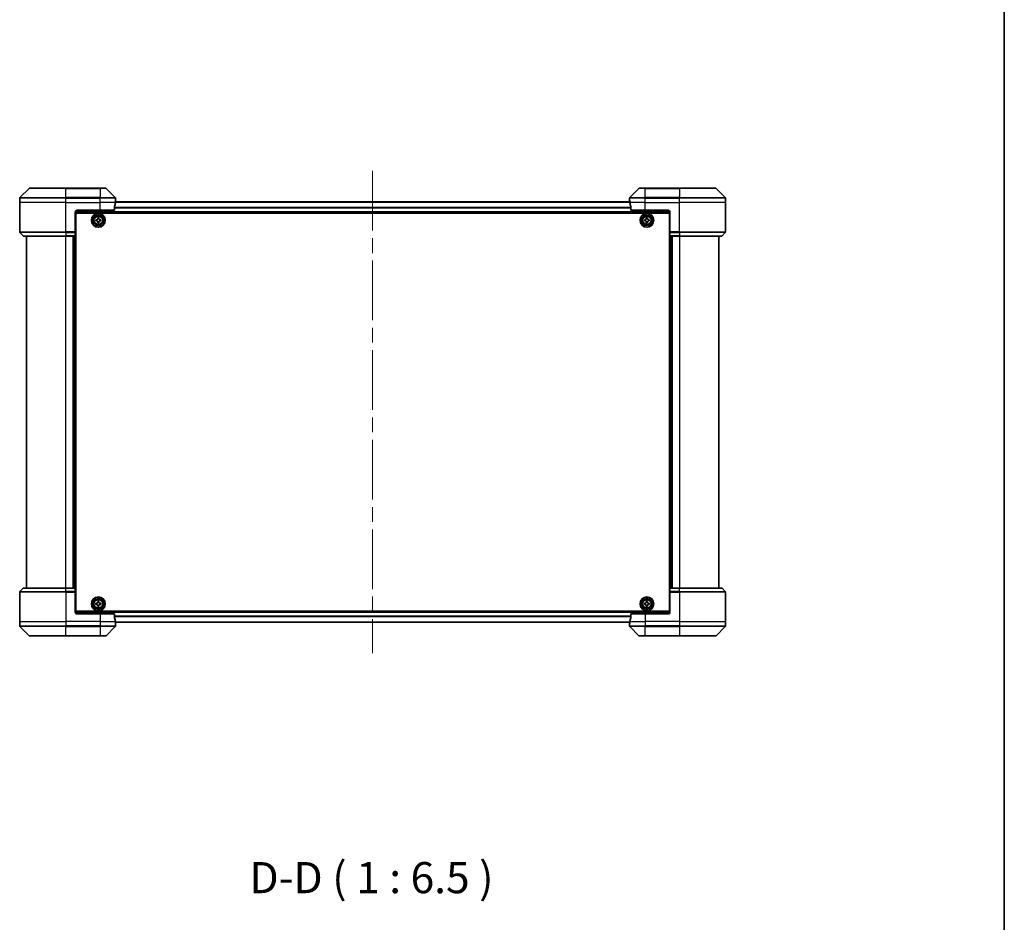
# Model space of a CAD drawing. Units: millimetres. Extents: x 80 to 10501, y 44 to 1870.
# Drawn here: x 4268 to 4782, y 664 to 1134 of the extents above; entities that cross this region are included whole.
import ezdxf

# ---------------------------------------------------------------- set-up
doc = ezdxf.new("R2010")
doc.units = ezdxf.units.MM
doc.header["$LTSCALE"] = 5.5
doc.linetypes.add('CHAIN', pattern=[0.3543, 0.2362, -0.0295, 0.0591, -0.0295])
for name, color, linetype, lineweight in [('Border (ISO)', 7, 'Continuous', 35), ('Centerline (ISO)', 131, 'Continuous', 18), ('Symbol (ISO)', 7, 'Continuous', 18), ('Visible (ISO)', 7, 'Continuous', 35), ('Visible Narrow (ISO)', 7, 'Continuous', 25)]:
    doc.layers.add(name, color=color, linetype=linetype, lineweight=lineweight)
doc.styles.add('Note Text (TK)', font='MS PGothic.ttf')

# ---------------------------------------------------------------- blocks, each defined once
blk = doc.blocks.new('Borders tk図枠')
at = {"layer": 'Border (ISO)'}
blk.add_line((405.5, 289), (405.5, 8), dxfattribs=at)

msp = doc.modelspace()

# ---------------------------------------------------------------- linework, layer by layer
at = {"layer": 'Centerline (ISO)', "linetype": 'CHAIN', "ltscale": 23.990969}
msp.add_line((4452.4277, 1055.57), (4452.4277, 804.042), dxfattribs=at)
at = {"layer": 'Visible (ISO)'}
for p, q in [((4273.2812, 1046.3735), (4268.5741, 1041.6664)), ((4273.6348, 1046.52), (4292.4277, 1046.52)), ((4310.4277, 1046.52), (4292.4277, 1046.52)), ((4310.4277, 1046.52), (4313.2206, 1046.52)), ((4318.2812, 1041.6664), (4313.5741, 1046.3735)), ((4591.2812, 1046.3735), (4586.5741, 1041.6664)), ((4591.6348, 1046.52), (4594.4277, 1046.52)), ((4612.4277, 1046.52), (4594.4277, 1046.52)), ((4612.4277, 1046.52), (4631.2206, 1046.52)), ((4636.2812, 1041.6664), (4631.5741, 1046.3735)), ((4268.4277, 1039.02), (4268.4277, 1041.3129)), ((4268.4277, 1023.7271), (4268.4277, 1039.02)), ((4317.8439, 1035.02), (4317.8439, 1036.9114)), ((4586.5014, 1039.32), (4318.354, 1039.32)), ((4318.4277, 1040.02), (4318.4196, 1040.02)), ((4318.4277, 1040.02), (4318.4277, 1041.3129)), ((4318.4277, 1039.72), (4318.4277, 1040.02)), ((4318.4277, 1039.72), (4318.4277, 1039.32)), ((4586.4277, 1040.02), (4586.4277, 1041.3129)), ((4586.4277, 1040.02), (4586.4277, 1039.72)), ((4586.4358, 1040.02), (4586.4277, 1040.02)), ((4586.4277, 1039.32), (4586.4277, 1039.72)), ((4587.0115, 1036.9114), (4587.0115, 1035.02)), ((4636.4277, 1039.02), (4636.4277, 1041.3129)), ((4636.4277, 1023.7271), (4636.4277, 1039.02)), ((4297.4277, 1034.02), (4297.4277, 1023.7271)), ((4297.4277, 1033.82), (4607.4277, 1033.82)), ((4297.6777, 826.02), (4297.6777, 1033.52)), ((4297.6777, 1033.52), (4607.1777, 1033.52)), ((4298.4277, 1035.02), (4310.4277, 1035.02)), ((4317.8439, 1035.02), (4310.4277, 1035.02)), ((4594.4277, 1035.02), (4587.0115, 1035.02)), ((4594.4277, 1035.02), (4606.4277, 1035.02)), ((4607.1777, 1033.52), (4607.1777, 826.02)), ((4607.4277, 1034.02), (4607.4277, 1023.7271)), ((4297.6777, 1030.32), (4297.4277, 1030.32)), ((4297.6777, 1029.82), (4297.4277, 1029.82)), ((4297.6777, 1029.32), (4297.4277, 1029.32)), ((4297.4277, 1027.32), (4297.6777, 1027.32)), ((4308.1727, 1030.0618), (4308.6351, 1030.0695)), ((4308.183, 1029.4369), (4308.1727, 1030.0618)), ((4308.6454, 1029.4445), (4308.183, 1029.4369)), ((4309.0946, 1031.0147), (4309.7195, 1031.025)), ((4309.1022, 1030.5522), (4309.0946, 1031.0147)), ((4309.1359, 1028.515), (4309.1282, 1028.9774)), ((4309.7608, 1028.5253), (4309.1359, 1028.515)), ((4309.7195, 1031.025), (4309.7271, 1030.5625)), ((4309.7531, 1028.9878), (4309.7608, 1028.5253)), ((4310.2099, 1030.0955), (4310.6724, 1030.1031)), ((4310.6827, 1029.4782), (4310.2202, 1029.4705)), ((4310.6724, 1030.1031), (4310.6827, 1029.4782)), ((4594.1762, 1030.0764), (4594.6387, 1030.0787)), ((4594.1792, 1029.4514), (4594.1762, 1030.0764)), ((4594.6417, 1029.4537), (4594.1792, 1029.4514)), ((4595.1091, 1031.0185), (4595.7341, 1031.0215)), ((4595.1114, 1030.556), (4595.1091, 1031.0185)), ((4595.1212, 1028.5185), (4595.119, 1028.981)), ((4595.7462, 1028.5215), (4595.1212, 1028.5185)), ((4595.7341, 1031.0215), (4595.7364, 1030.559)), ((4595.744, 1028.984), (4595.7462, 1028.5215)), ((4596.2137, 1030.0863), (4596.6762, 1030.0885)), ((4596.6792, 1029.4635), (4596.2167, 1029.4613)), ((4596.6762, 1030.0885), (4596.6792, 1029.4635)), ((4607.4277, 1030.32), (4607.1777, 1030.32)), ((4607.4277, 1029.82), (4607.1777, 1029.82)), ((4607.4277, 1029.32), (4607.1777, 1029.32)), ((4607.1777, 1027.32), (4607.4277, 1027.32)), ((4268.5741, 1023.3735), (4270.2812, 1021.6664)), ((4292.4277, 1021.52), (4270.6348, 1021.52)), ((4271.9277, 1021.52), (4271.9277, 838.02)), ((4292.4277, 1021.52), (4297.4277, 1021.52)), ((4296.4277, 1021.52), (4296.4277, 838.02)), ((4297.6777, 1024.32), (4297.4277, 1024.32)), ((4297.4277, 1023.7271), (4297.4277, 1023.3735)), ((4297.4277, 1021.6664), (4297.4277, 1023.3735)), ((4297.4277, 1023.32), (4297.6777, 1023.32)), ((4297.6777, 1023.02), (4297.4277, 1023.02)), ((4297.4277, 1021.6664), (4297.4277, 1021.52)), ((4297.4277, 838.02), (4297.4277, 1021.52)), ((4607.4277, 1024.32), (4607.1777, 1024.32)), ((4607.1777, 1023.32), (4607.4277, 1023.32)), ((4607.4277, 1023.02), (4607.1777, 1023.02)), ((4607.4277, 1023.3735), (4607.4277, 1023.7271)), ((4607.4277, 1023.3735), (4607.4277, 1021.6664)), ((4607.4277, 1021.52), (4607.4277, 1021.6664)), ((4607.4277, 1021.52), (4607.4277, 838.02)), ((4607.4277, 1021.52), (4612.4277, 1021.52)), ((4608.4277, 838.02), (4608.4277, 1021.52)), ((4634.2206, 1021.52), (4612.4277, 1021.52)), ((4632.9277, 838.02), (4632.9277, 1021.52)), ((4636.2812, 1023.3735), (4634.5741, 1021.6664)), ((4268.5741, 836.1664), (4270.2812, 837.8735)), ((4270.6348, 838.02), (4292.4277, 838.02)), ((4297.4277, 838.02), (4292.4277, 838.02)), ((4297.4277, 838.02), (4297.4277, 837.8735)), ((4297.4277, 836.1664), (4297.4277, 837.8735)), ((4607.4277, 837.8735), (4607.4277, 838.02)), ((4612.4277, 838.02), (4607.4277, 838.02)), ((4607.4277, 837.8735), (4607.4277, 836.1664)), ((4612.4277, 838.02), (4634.2206, 838.02)), ((4636.2812, 836.1664), (4634.5741, 837.8735)), ((4268.4277, 835.8129), (4268.4277, 820.52)), ((4297.4277, 836.52), (4297.6777, 836.52)), ((4297.6777, 836.22), (4297.4277, 836.22)), ((4297.4277, 836.1664), (4297.4277, 835.8129)), ((4297.4277, 825.52), (4297.4277, 835.8129)), ((4297.4277, 835.22), (4297.6777, 835.22)), ((4297.6777, 832.22), (4297.4277, 832.22)), ((4607.1777, 836.52), (4607.4277, 836.52)), ((4607.4277, 836.22), (4607.1777, 836.22)), ((4607.1777, 835.22), (4607.4277, 835.22)), ((4607.4277, 832.22), (4607.1777, 832.22)), ((4607.4277, 835.8129), (4607.4277, 836.1664)), ((4607.4277, 825.52), (4607.4277, 835.8129)), ((4636.4277, 835.8129), (4636.4277, 820.52)), ((4297.4277, 830.22), (4297.6777, 830.22)), ((4297.4277, 829.72), (4297.6777, 829.72)), ((4297.4277, 829.22), (4297.6777, 829.22)), ((4308.1751, 830.0718), (4308.6375, 830.0758)), ((4308.1804, 829.4468), (4308.1751, 830.0718)), ((4308.6429, 829.4508), (4308.1804, 829.4468)), ((4309.1045, 831.0173), (4309.7295, 831.0226)), ((4309.1085, 830.5548), (4309.1045, 831.0173)), ((4309.1259, 828.5174), (4309.1219, 828.9799)), ((4309.7508, 828.5227), (4309.1259, 828.5174)), ((4309.7295, 831.0226), (4309.7335, 830.5601)), ((4309.7469, 828.9852), (4309.7508, 828.5227)), ((4310.2125, 830.0892), (4310.675, 830.0931)), ((4310.6803, 829.4682), (4310.2178, 829.4642)), ((4310.675, 830.0931), (4310.6803, 829.4682)), ((4594.1777, 829.4575), (4594.1777, 830.0825)), ((4594.1777, 830.0825), (4594.6402, 830.0825)), ((4594.6402, 829.4575), (4594.1777, 829.4575)), ((4595.1152, 830.5575), (4595.1152, 831.02)), ((4595.1152, 831.02), (4595.7402, 831.02)), ((4595.1152, 828.52), (4595.1152, 828.9825)), ((4595.7402, 828.52), (4595.1152, 828.52)), ((4595.7402, 831.02), (4595.7402, 830.5575)), ((4595.7402, 828.9825), (4595.7402, 828.52)), ((4596.2152, 830.0825), (4596.6777, 830.0825)), ((4596.6777, 829.4575), (4596.2152, 829.4575)), ((4596.6777, 830.0825), (4596.6777, 829.4575)), ((4607.1777, 830.22), (4607.4277, 830.22)), ((4607.1777, 829.72), (4607.4277, 829.72)), ((4607.1777, 829.22), (4607.4277, 829.22)), ((4607.4277, 825.72), (4297.4277, 825.72)), ((4607.1777, 826.02), (4297.6777, 826.02)), ((4310.4277, 824.52), (4298.4277, 824.52)), ((4310.4277, 824.52), (4317.8439, 824.52)), ((4317.8439, 822.6286), (4317.8439, 824.52)), ((4587.0115, 824.52), (4587.0115, 822.6286)), ((4587.0115, 824.52), (4594.4277, 824.52)), ((4606.4277, 824.52), (4594.4277, 824.52)), ((4268.4277, 820.52), (4268.4277, 818.2271)), ((4268.5741, 817.8735), (4273.2812, 813.1664)), ((4313.5741, 813.1664), (4318.2812, 817.8735)), ((4318.354, 820.22), (4586.5014, 820.22)), ((4318.4196, 819.52), (4318.4277, 819.52)), ((4318.4277, 820.22), (4318.4277, 819.82)), ((4318.4277, 819.52), (4318.4277, 819.82)), ((4318.4277, 819.52), (4318.4277, 818.2271)), ((4586.4277, 819.82), (4586.4277, 820.22)), ((4586.4277, 819.82), (4586.4277, 819.52)), ((4586.4277, 819.52), (4586.4358, 819.52)), ((4586.4277, 819.52), (4586.4277, 818.2271)), ((4586.5741, 817.8735), (4591.2812, 813.1664)), ((4631.5741, 813.1664), (4636.2812, 817.8735)), ((4636.4277, 820.52), (4636.4277, 818.2271)), ((4292.4277, 813.02), (4273.6348, 813.02)), ((4292.4277, 813.02), (4310.4277, 813.02)), ((4313.2206, 813.02), (4310.4277, 813.02)), ((4594.4277, 813.02), (4591.6348, 813.02)), ((4594.4277, 813.02), (4612.4277, 813.02)), ((4631.2206, 813.02), (4612.4277, 813.02))]:
    msp.add_line(p, q, dxfattribs=at)
for centre, radius in [((4309.4277, 1029.77), 3.6), ((4309.4277, 1029.77), 3.5), ((4309.4277, 1029.77), 2.7), ((4309.4277, 1029.77), 2.6), ((4309.4277, 1029.77), 2.4649), ((4595.4277, 1029.77), 3.6), ((4595.4277, 1029.77), 3.5), ((4595.4277, 1029.77), 2.7), ((4595.4277, 1029.77), 2.6), ((4595.4277, 1029.77), 2.4649), ((4309.4277, 829.77), 3.6), ((4309.4277, 829.77), 3.5), ((4309.4277, 829.77), 2.7), ((4309.4277, 829.77), 2.6), ((4309.4277, 829.77), 2.4649), ((4595.4277, 829.77), 3.6), ((4595.4277, 829.77), 3.5), ((4595.4277, 829.77), 2.7), ((4595.4277, 829.77), 2.6), ((4595.4277, 829.77), 2.4649)]:
    msp.add_circle(centre, radius, dxfattribs=at)
for centre, radius, start, end in [((4273.6348, 1046.02), 0.5, 90, 135), ((4313.2206, 1046.02), 0.5, 45, 90), ((4591.6348, 1046.02), 0.5, 90, 135), ((4631.2206, 1046.02), 0.5, 45, 90), ((4268.9277, 1041.3129), 0.5, 135, 180), ((4317.9277, 1041.3129), 0.5, 0, 45), ((4586.9277, 1041.3129), 0.5, 135, 180), ((4635.9277, 1041.3129), 0.5, 0, 45), ((4298.4277, 1034.02), 1, 90, 180), ((4606.4277, 1034.02), 1, 0, 90), ((4268.9277, 1023.7271), 0.5, 180, 225), ((4270.6348, 1022.02), 0.5, 225, 270), ((4634.2206, 1022.02), 0.5, 270, 315), ((4635.9277, 1023.7271), 0.5, 315, 0), ((4270.6348, 837.52), 0.5, 90, 135), ((4634.2206, 837.52), 0.5, 45, 90), ((4268.9277, 835.8129), 0.5, 135, 180), ((4635.9277, 835.8129), 0.5, 0, 45), ((4298.4277, 825.52), 1, 180, 270), ((4606.4277, 825.52), 1, 270, 0), ((4268.9277, 818.2271), 0.5, 180, 225), ((4317.9277, 818.2271), 0.5, 315, 0), ((4586.9277, 818.2271), 0.5, 180, 225), ((4635.9277, 818.2271), 0.5, 315, 0), ((4273.6348, 813.52), 0.5, 225, 270), ((4313.2206, 813.52), 0.5, 270, 315), ((4591.6348, 813.52), 0.5, 225, 270), ((4631.2206, 813.52), 0.5, 270, 315)]:
    msp.add_arc(centre, radius, start, end, dxfattribs=at)
for centre, major_axis, start_param, end_param in [((4310.4277, 1040.62), (0, -9.6), 1.19575789, 1.40334825), ((4310.4277, 1040.62), (0, -9.6), 1.40334825, 1.49698509), ((4594.4277, 1040.62), (0, -9.6), 4.78620022, 4.87983706), ((4594.4277, 1040.62), (0, -9.6), 4.87983706, 5.08742742), ((4310.4277, 818.92), (0, 9.6), 4.87983706, 5.08742742), ((4594.4277, 818.92), (0, 9.6), 1.19575789, 1.40334825), ((4310.4277, 818.92), (0, 9.6), 4.78620022, 4.87983706), ((4594.4277, 818.92), (0, 9.6), 1.40334825, 1.49698509)]:
    msp.add_ellipse(centre, major_axis=major_axis, ratio=0.83333333, start_param=start_param, end_param=end_param, dxfattribs=at)
for points, knots in [([(4317.8716, 1037.1034), (4317.8642, 1037.0807), (4317.8577, 1037.054), (4317.8469, 1036.9888), (4317.8439, 1036.949), (4317.8439, 1036.9114)], [-0.0201836507, -0.0201836507, -0.0201836507, -0.0201836507, -0.0112759257, -0.0112759257, 0, 0, 0, 0]), ([(4318.4196, 1040.02), (4318.4179, 1040.02), (4318.4158, 1040.0125), (4318.4114, 1039.9818), (4318.4091, 1039.9587), (4318.4068, 1039.9258), (4318.4063, 1039.9191), (4318.4059, 1039.912)], [0.1356732242, 0.1356732242, 0.1356732242, 0.1356732242, 0.1469944231, 0.1469944231, 0.158315622, 0.158315622, 0.1609890322, 0.1609890322, 0.1609890322, 0.1609890322]), ([(4586.4495, 1039.912), (4586.449, 1039.9191), (4586.4486, 1039.9258), (4586.4462, 1039.9587), (4586.444, 1039.9818), (4586.4396, 1040.0125), (4586.4375, 1040.02), (4586.4358, 1040.02)], [0.1103900742, 0.1103900742, 0.1103900742, 0.1103900742, 0.1130634845, 0.1130634845, 0.1243846834, 0.1243846834, 0.1357058823, 0.1357058823, 0.1357058823, 0.1357058823]), ([(4587.0115, 1036.9114), (4587.0115, 1036.9497), (4587.0083, 1036.9902), (4586.9974, 1037.0552), (4586.991, 1037.0811), (4586.9837, 1037.1034)], [0.093260715, 0.093260715, 0.093260715, 0.093260715, 0.1047444472, 0.1047444472, 0.1134564756, 0.1134564756, 0.1134564756, 0.1134564756]), ([(4308.6351, 1030.0695), (4308.6946, 1030.0704), (4308.7579, 1030.0833), (4308.8742, 1030.1337), (4308.9271, 1030.1711), (4309.0102, 1030.2571), (4309.0459, 1030.3112), (4309.0924, 1030.4291), (4309.1032, 1030.4928), (4309.1022, 1030.5522)], [0, 0, 0, 0, 0.0179369429, 0.0179369429, 0.0358738858, 0.0358738858, 0.0538108287, 0.0538108287, 0.0717477716, 0.0717477716, 0.0717477716, 0.0717477716]), ([(4309.1282, 1028.9774), (4309.1272, 1029.0369), (4309.1143, 1029.1002), (4309.064, 1029.2165), (4309.0265, 1029.2694), (4308.9406, 1029.3526), (4308.8865, 1029.3882), (4308.7686, 1029.4347), (4308.7049, 1029.4455), (4308.6454, 1029.4445)], [0, 0, 0, 0, 0.0179369429, 0.0179369429, 0.0358738858, 0.0358738858, 0.0538108287, 0.0538108287, 0.0717477716, 0.0717477716, 0.0717477716, 0.0717477716]), ([(4309.7271, 1030.5625), (4309.7281, 1030.5031), (4309.741, 1030.4398), (4309.7914, 1030.3235), (4309.8288, 1030.2706), (4309.9148, 1030.1874), (4309.9689, 1030.1517), (4310.0867, 1030.1053), (4310.1505, 1030.0945), (4310.2099, 1030.0955)], [0, 0, 0, 0, 0.0179369429, 0.0179369429, 0.0358738858, 0.0358738858, 0.0538108287, 0.0538108287, 0.0717477716, 0.0717477716, 0.0717477716, 0.0717477716]), ([(4310.2202, 1029.4705), (4310.1608, 1029.4696), (4310.0975, 1029.4567), (4309.9812, 1029.4063), (4309.9283, 1029.3689), (4309.8451, 1029.2829), (4309.8094, 1029.2288), (4309.763, 1029.1109), (4309.7522, 1029.0472), (4309.7531, 1028.9878)], [0, 0, 0, 0, 0.0179369429, 0.0179369429, 0.0358738858, 0.0358738858, 0.0538108287, 0.0538108287, 0.0717477716, 0.0717477716, 0.0717477716, 0.0717477716]), ([(4594.6387, 1030.0787), (4594.6981, 1030.079), (4594.7616, 1030.0911), (4594.8785, 1030.1401), (4594.9318, 1030.1769), (4595.016, 1030.2619), (4595.0523, 1030.3156), (4595.1001, 1030.4329), (4595.1117, 1030.4965), (4595.1114, 1030.556)], [0, 0, 0, 0, 0.0179369429, 0.0179369429, 0.0358738858, 0.0358738858, 0.0538108287, 0.0538108287, 0.0717477716, 0.0717477716, 0.0717477716, 0.0717477716]), ([(4595.119, 1028.981), (4595.1187, 1029.0404), (4595.1066, 1029.1039), (4595.0576, 1029.2208), (4595.0207, 1029.2741), (4594.9358, 1029.3583), (4594.8821, 1029.3946), (4594.7648, 1029.4424), (4594.7011, 1029.454), (4594.6417, 1029.4537)], [0, 0, 0, 0, 0.0179369429, 0.0179369429, 0.0358738858, 0.0358738858, 0.0538108287, 0.0538108287, 0.0717477716, 0.0717477716, 0.0717477716, 0.0717477716]), ([(4595.7364, 1030.559), (4595.7367, 1030.4996), (4595.7488, 1030.4361), (4595.7978, 1030.3192), (4595.8346, 1030.2659), (4595.9196, 1030.1817), (4595.9733, 1030.1454), (4596.0906, 1030.0976), (4596.1542, 1030.086), (4596.2137, 1030.0863)], [0, 0, 0, 0, 0.0179369429, 0.0179369429, 0.0358738858, 0.0358738858, 0.0538108287, 0.0538108287, 0.0717477716, 0.0717477716, 0.0717477716, 0.0717477716]), ([(4596.2167, 1029.4613), (4596.1572, 1029.461), (4596.0938, 1029.4489), (4595.9769, 1029.3999), (4595.9236, 1029.363), (4595.8394, 1029.2781), (4595.8031, 1029.2244), (4595.7552, 1029.1071), (4595.7437, 1029.0435), (4595.744, 1028.984)], [0, 0, 0, 0, 0.0179369429, 0.0179369429, 0.0358738858, 0.0358738858, 0.0538108287, 0.0538108287, 0.0717477716, 0.0717477716, 0.0717477716, 0.0717477716]), ([(4308.6375, 830.0758), (4308.697, 830.0763), (4308.7604, 830.0887), (4308.8771, 830.1381), (4308.9303, 830.1751), (4309.0141, 830.2604), (4309.0503, 830.3142), (4309.0977, 830.4317), (4309.109, 830.4954), (4309.1085, 830.5548)], [0, 0, 0, 0, 0.0179369429, 0.0179369429, 0.0358738858, 0.0358738858, 0.0538108287, 0.0538108287, 0.0717477716, 0.0717477716, 0.0717477716, 0.0717477716]), ([(4309.1219, 828.9799), (4309.1214, 829.0393), (4309.109, 829.1027), (4309.0596, 829.2194), (4309.0226, 829.2726), (4308.9373, 829.3565), (4308.8835, 829.3926), (4308.766, 829.44), (4308.7023, 829.4513), (4308.6429, 829.4508)], [0, 0, 0, 0, 0.0179369429, 0.0179369429, 0.0358738858, 0.0358738858, 0.0538108287, 0.0538108287, 0.0717477716, 0.0717477716, 0.0717477716, 0.0717477716]), ([(4309.7335, 830.5601), (4309.734, 830.5007), (4309.7464, 830.4372), (4309.7958, 830.3206), (4309.8328, 830.2674), (4309.9181, 830.1835), (4309.9719, 830.1474), (4310.0894, 830.1), (4310.1531, 830.0887), (4310.2125, 830.0892)], [0, 0, 0, 0, 0.0179369429, 0.0179369429, 0.0358738858, 0.0358738858, 0.0538108287, 0.0538108287, 0.0717477716, 0.0717477716, 0.0717477716, 0.0717477716]), ([(4310.2178, 829.4642), (4310.1584, 829.4637), (4310.0949, 829.4513), (4309.9783, 829.4019), (4309.9251, 829.3649), (4309.8412, 829.2796), (4309.8051, 829.2258), (4309.7577, 829.1083), (4309.7464, 829.0446), (4309.7469, 828.9852)], [0, 0, 0, 0, 0.0179369429, 0.0179369429, 0.0358738858, 0.0358738858, 0.0538108287, 0.0538108287, 0.0717477716, 0.0717477716, 0.0717477716, 0.0717477716]), ([(4594.6402, 830.0825), (4594.6996, 830.0825), (4594.7632, 830.0943), (4594.8803, 830.1428), (4594.9338, 830.1793), (4595.0183, 830.2639), (4595.0549, 830.3174), (4595.1033, 830.4345), (4595.1152, 830.4981), (4595.1152, 830.5575)], [0, 0, 0, 0, 0.0179369429, 0.0179369429, 0.0358738858, 0.0358738858, 0.0538108287, 0.0538108287, 0.0717477716, 0.0717477716, 0.0717477716, 0.0717477716]), ([(4595.1152, 828.9825), (4595.1152, 829.0419), (4595.1033, 829.1055), (4595.0549, 829.2226), (4595.0183, 829.2761), (4594.9338, 829.3606), (4594.8803, 829.3972), (4594.7632, 829.4456), (4594.6996, 829.4575), (4594.6402, 829.4575)], [0, 0, 0, 0, 0.0179369429, 0.0179369429, 0.0358738858, 0.0358738858, 0.0538108287, 0.0538108287, 0.0717477716, 0.0717477716, 0.0717477716, 0.0717477716]), ([(4595.7402, 830.5575), (4595.7402, 830.4981), (4595.752, 830.4345), (4595.8005, 830.3174), (4595.837, 830.2639), (4595.9216, 830.1793), (4595.9751, 830.1428), (4596.0922, 830.0943), (4596.1557, 830.0825), (4596.2152, 830.0825)], [0, 0, 0, 0, 0.0179369429, 0.0179369429, 0.0358738858, 0.0358738858, 0.0538108287, 0.0538108287, 0.0717477716, 0.0717477716, 0.0717477716, 0.0717477716]), ([(4596.2152, 829.4575), (4596.1557, 829.4575), (4596.0922, 829.4456), (4595.9751, 829.3972), (4595.9216, 829.3606), (4595.837, 829.2761), (4595.8005, 829.2226), (4595.752, 829.1055), (4595.7402, 829.0419), (4595.7402, 828.9825)], [0, 0, 0, 0, 0.0179369429, 0.0179369429, 0.0358738858, 0.0358738858, 0.0538108287, 0.0538108287, 0.0717477716, 0.0717477716, 0.0717477716, 0.0717477716]), ([(4317.8439, 822.6286), (4317.8439, 822.5903), (4317.847, 822.5498), (4317.8579, 822.4848), (4317.8644, 822.4589), (4317.8716, 822.4366)], [0.093260715, 0.093260715, 0.093260715, 0.093260715, 0.1047444472, 0.1047444472, 0.1134564756, 0.1134564756, 0.1134564756, 0.1134564756]), ([(4586.9837, 822.4366), (4586.9912, 822.4593), (4586.9977, 822.4859), (4587.0084, 822.5512), (4587.0115, 822.591), (4587.0115, 822.6286)], [-0.0201836507, -0.0201836507, -0.0201836507, -0.0201836507, -0.0112759257, -0.0112759257, 0, 0, 0, 0]), ([(4318.4059, 819.6279), (4318.4063, 819.6209), (4318.4068, 819.6142), (4318.4091, 819.5813), (4318.4114, 819.5582), (4318.4158, 819.5275), (4318.4179, 819.52), (4318.4196, 819.52)], [0.1103900742, 0.1103900742, 0.1103900742, 0.1103900742, 0.1130634845, 0.1130634845, 0.1243846834, 0.1243846834, 0.1357058823, 0.1357058823, 0.1357058823, 0.1357058823]), ([(4586.4358, 819.52), (4586.4375, 819.52), (4586.4396, 819.5275), (4586.444, 819.5582), (4586.4462, 819.5813), (4586.4486, 819.6142), (4586.449, 819.6209), (4586.4495, 819.6279)], [0.1356732242, 0.1356732242, 0.1356732242, 0.1356732242, 0.1469944231, 0.1469944231, 0.158315622, 0.158315622, 0.1609890322, 0.1609890322, 0.1609890322, 0.1609890322])]:
    msp.add_open_spline(points, degree=3, knots=knots, dxfattribs=at)
at = {"layer": 'Visible Narrow (ISO)'}
for p, q in [((4292.4277, 1046.3735), (4273.2812, 1046.3735)), ((4292.4277, 1046.52), (4292.4277, 1046.3735)), ((4292.4277, 1046.3735), (4310.4277, 1046.3735)), ((4292.4277, 1041.6664), (4292.4277, 1046.3735)), ((4310.4277, 1046.3735), (4310.4277, 1046.52)), ((4313.5741, 1046.3735), (4310.4277, 1046.3735)), ((4310.4277, 1046.3735), (4310.4277, 1041.6664)), ((4594.4277, 1046.3735), (4591.2812, 1046.3735)), ((4594.4277, 1046.3735), (4594.4277, 1046.52)), ((4594.4277, 1046.3735), (4612.4277, 1046.3735)), ((4594.4277, 1041.6664), (4594.4277, 1046.3735)), ((4612.4277, 1046.3735), (4612.4277, 1046.52)), ((4631.5741, 1046.3735), (4612.4277, 1046.3735)), ((4612.4277, 1046.3735), (4612.4277, 1041.6664)), ((4292.4277, 1041.3129), (4268.4277, 1041.3129)), ((4292.4277, 1039.02), (4268.4277, 1039.02)), ((4268.5741, 1041.6664), (4292.4277, 1041.6664)), ((4292.4277, 1041.6664), (4292.4277, 1041.3129)), ((4310.4277, 1041.6664), (4292.4277, 1041.6664)), ((4292.4277, 1039.02), (4292.4277, 1041.3129)), ((4292.4277, 1041.3129), (4310.4277, 1041.3129)), ((4292.4277, 1039.02), (4310.4277, 1039.02)), ((4292.4277, 1023.7271), (4292.4277, 1039.02)), ((4310.4277, 1041.6664), (4310.4277, 1041.3129)), ((4310.4277, 1041.6664), (4318.2812, 1041.6664)), ((4310.4277, 1039.02), (4310.4277, 1041.3129)), ((4318.4277, 1041.3129), (4310.4277, 1041.3129)), ((4318.3158, 1039.02), (4310.4277, 1039.02)), ((4310.4277, 1035.02), (4310.4277, 1039.02)), ((4318.3456, 1039.248), (4586.5098, 1039.248)), ((4318.3924, 1039.72), (4318.4277, 1039.72)), ((4594.4277, 1041.3129), (4586.4277, 1041.3129)), ((4586.4277, 1039.72), (4586.4629, 1039.72)), ((4594.4277, 1039.02), (4586.5396, 1039.02)), ((4586.5741, 1041.6664), (4594.4277, 1041.6664)), ((4612.4277, 1041.6664), (4594.4277, 1041.6664)), ((4594.4277, 1041.6664), (4594.4277, 1041.3129)), ((4594.4277, 1039.02), (4594.4277, 1041.3129)), ((4594.4277, 1041.3129), (4612.4277, 1041.3129)), ((4594.4277, 1039.02), (4612.4277, 1039.02)), ((4594.4277, 1035.02), (4594.4277, 1039.02)), ((4612.4277, 1041.6664), (4612.4277, 1041.3129)), ((4612.4277, 1041.6664), (4636.2812, 1041.6664)), ((4612.4277, 1039.02), (4612.4277, 1041.3129)), ((4636.4277, 1041.3129), (4612.4277, 1041.3129)), ((4636.4277, 1039.02), (4612.4277, 1039.02)), ((4612.4277, 1023.7271), (4612.4277, 1039.02)), ((4607.4227, 1034.12), (4297.4327, 1034.12)), ((4587.0115, 1036.3756), (4317.8439, 1036.3756)), ((4317.8439, 1036.2476), (4587.0115, 1036.2476)), ((4297.6777, 1027.9443), (4297.4277, 1027.9443)), ((4297.4277, 1027.7321), (4297.6777, 1027.7321)), ((4297.6777, 1027.4079), (4297.4277, 1027.4079)), ((4297.4277, 1027.02), (4297.6777, 1027.02)), ((4607.4277, 1027.9443), (4607.1777, 1027.9443)), ((4607.1777, 1027.7321), (4607.4277, 1027.7321)), ((4607.4277, 1027.4079), (4607.1777, 1027.4079)), ((4607.1777, 1027.02), (4607.4277, 1027.02)), ((4268.4277, 1023.7271), (4292.4277, 1023.7271)), ((4292.4277, 1023.3735), (4268.5741, 1023.3735)), ((4270.2812, 1021.6664), (4292.4277, 1021.6664)), ((4297.4277, 1023.7271), (4292.4277, 1023.7271)), ((4292.4277, 1023.3735), (4292.4277, 1023.7271)), ((4292.4277, 1023.3735), (4297.4277, 1023.3735)), ((4292.4277, 1023.3735), (4292.4277, 1021.6664)), ((4297.4277, 1021.6664), (4292.4277, 1021.6664)), ((4292.4277, 1021.6664), (4292.4277, 1021.52)), ((4292.4277, 838.02), (4292.4277, 1021.52)), ((4296.1277, 1021.52), (4296.1277, 838.02)), ((4297.1277, 1021.52), (4297.1277, 838.02)), ((4297.6777, 1024.62), (4297.4277, 1024.62)), ((4297.4277, 1024.2321), (4297.6777, 1024.2321)), ((4297.6777, 1023.9079), (4297.4277, 1023.9079)), ((4297.4277, 1023.6957), (4297.6777, 1023.6957)), ((4297.6777, 1023.62), (4297.4277, 1023.62)), ((4297.4277, 1022.72), (4297.6777, 1022.72)), ((4607.4277, 1024.62), (4607.1777, 1024.62)), ((4607.1777, 1024.2321), (4607.4277, 1024.2321)), ((4607.4277, 1023.9079), (4607.1777, 1023.9079)), ((4607.1777, 1023.6957), (4607.4277, 1023.6957)), ((4607.4277, 1023.62), (4607.1777, 1023.62)), ((4607.1777, 1022.72), (4607.4277, 1022.72)), ((4612.4277, 1023.7271), (4607.4277, 1023.7271)), ((4607.4277, 1023.3735), (4612.4277, 1023.3735)), ((4612.4277, 1021.6664), (4607.4277, 1021.6664)), ((4607.7277, 838.02), (4607.7277, 1021.52)), ((4608.7277, 838.02), (4608.7277, 1021.52)), ((4612.4277, 1023.7271), (4636.4277, 1023.7271)), ((4612.4277, 1023.3735), (4612.4277, 1023.7271)), ((4636.2812, 1023.3735), (4612.4277, 1023.3735)), ((4612.4277, 1023.3735), (4612.4277, 1021.6664)), ((4612.4277, 1021.6664), (4612.4277, 1021.52)), ((4612.4277, 1021.6664), (4634.5741, 1021.6664)), ((4612.4277, 1021.52), (4612.4277, 838.02)), ((4292.4277, 837.8735), (4270.2812, 837.8735)), ((4292.4277, 837.8735), (4292.4277, 838.02)), ((4292.4277, 837.8735), (4297.4277, 837.8735)), ((4292.4277, 836.1664), (4292.4277, 837.8735)), ((4297.6777, 836.82), (4297.4277, 836.82)), ((4607.4277, 836.82), (4607.1777, 836.82)), ((4607.4277, 837.8735), (4612.4277, 837.8735)), ((4612.4277, 837.8735), (4612.4277, 838.02)), ((4634.5741, 837.8735), (4612.4277, 837.8735)), ((4612.4277, 836.1664), (4612.4277, 837.8735)), ((4292.4277, 835.8129), (4268.4277, 835.8129)), ((4268.5741, 836.1664), (4292.4277, 836.1664)), ((4292.4277, 836.1664), (4292.4277, 835.8129)), ((4297.4277, 836.1664), (4292.4277, 836.1664)), ((4292.4277, 835.8129), (4297.4277, 835.8129)), ((4292.4277, 835.8129), (4292.4277, 820.52)), ((4297.4277, 835.92), (4297.6777, 835.92)), ((4297.6777, 835.8443), (4297.4277, 835.8443)), ((4297.4277, 835.6321), (4297.6777, 835.6321)), ((4297.6777, 835.3079), (4297.4277, 835.3079)), ((4297.4277, 834.92), (4297.6777, 834.92)), ((4297.6777, 832.52), (4297.4277, 832.52)), ((4297.4277, 832.1321), (4297.6777, 832.1321)), ((4297.6777, 831.8079), (4297.4277, 831.8079)), ((4297.4277, 831.5957), (4297.6777, 831.5957)), ((4607.1777, 835.92), (4607.4277, 835.92)), ((4607.4277, 835.8443), (4607.1777, 835.8443)), ((4607.1777, 835.6321), (4607.4277, 835.6321)), ((4607.4277, 835.3079), (4607.1777, 835.3079)), ((4607.1777, 834.92), (4607.4277, 834.92)), ((4607.4277, 832.52), (4607.1777, 832.52)), ((4607.1777, 832.1321), (4607.4277, 832.1321)), ((4607.4277, 831.8079), (4607.1777, 831.8079)), ((4607.1777, 831.5957), (4607.4277, 831.5957)), ((4612.4277, 836.1664), (4607.4277, 836.1664)), ((4607.4277, 835.8129), (4612.4277, 835.8129)), ((4612.4277, 836.1664), (4612.4277, 835.8129)), ((4612.4277, 836.1664), (4636.2812, 836.1664)), ((4612.4277, 835.8129), (4612.4277, 820.52)), ((4636.4277, 835.8129), (4612.4277, 835.8129)), ((4297.4327, 825.42), (4607.4227, 825.42)), ((4310.4277, 824.52), (4310.4277, 820.52)), ((4587.0115, 823.2924), (4317.8439, 823.2924)), ((4317.8439, 823.1644), (4587.0115, 823.1644)), ((4594.4277, 824.52), (4594.4277, 820.52)), ((4268.4277, 820.52), (4292.4277, 820.52)), ((4268.4277, 818.2271), (4292.4277, 818.2271)), ((4292.4277, 817.8735), (4268.5741, 817.8735)), ((4310.4277, 820.52), (4292.4277, 820.52)), ((4292.4277, 820.52), (4292.4277, 818.2271)), ((4310.4277, 818.2271), (4292.4277, 818.2271)), ((4292.4277, 817.8735), (4292.4277, 818.2271)), ((4292.4277, 817.8735), (4310.4277, 817.8735)), ((4292.4277, 813.1664), (4292.4277, 817.8735)), ((4310.4277, 820.52), (4318.3158, 820.52)), ((4310.4277, 820.52), (4310.4277, 818.2271)), ((4310.4277, 818.2271), (4318.4277, 818.2271)), ((4310.4277, 817.8735), (4310.4277, 818.2271)), ((4318.2812, 817.8735), (4310.4277, 817.8735)), ((4310.4277, 817.8735), (4310.4277, 813.1664)), ((4586.5098, 820.292), (4318.3456, 820.292)), ((4318.4277, 819.82), (4318.3924, 819.82)), ((4586.4629, 819.82), (4586.4277, 819.82)), ((4586.4277, 818.2271), (4594.4277, 818.2271)), ((4586.5396, 820.52), (4594.4277, 820.52)), ((4594.4277, 817.8735), (4586.5741, 817.8735)), ((4612.4277, 820.52), (4594.4277, 820.52)), ((4594.4277, 820.52), (4594.4277, 818.2271)), ((4612.4277, 818.2271), (4594.4277, 818.2271)), ((4594.4277, 817.8735), (4594.4277, 818.2271)), ((4594.4277, 817.8735), (4612.4277, 817.8735)), ((4594.4277, 813.1664), (4594.4277, 817.8735)), ((4612.4277, 820.52), (4636.4277, 820.52)), ((4612.4277, 820.52), (4612.4277, 818.2271)), ((4612.4277, 818.2271), (4636.4277, 818.2271)), ((4612.4277, 817.8735), (4612.4277, 818.2271)), ((4636.2812, 817.8735), (4612.4277, 817.8735)), ((4612.4277, 817.8735), (4612.4277, 813.1664)), ((4273.2812, 813.1664), (4292.4277, 813.1664)), ((4310.4277, 813.1664), (4292.4277, 813.1664)), ((4292.4277, 813.1664), (4292.4277, 813.02)), ((4310.4277, 813.1664), (4313.5741, 813.1664)), ((4310.4277, 813.1664), (4310.4277, 813.02)), ((4591.2812, 813.1664), (4594.4277, 813.1664)), ((4594.4277, 813.1664), (4594.4277, 813.02)), ((4612.4277, 813.1664), (4594.4277, 813.1664)), ((4612.4277, 813.02), (4612.4277, 813.1664)), ((4612.4277, 813.1664), (4631.5741, 813.1664))]:
    msp.add_line(p, q, dxfattribs=at)
for centre, radius in [((4309.4277, 1029.77), 2.4624), ((4309.4277, 1029.77), 2.2523), ((4309.4277, 1029.77), 2.113), ((4595.4277, 1029.77), 2.4624), ((4595.4277, 1029.77), 2.2523), ((4595.4277, 1029.77), 2.113), ((4309.4277, 829.77), 2.4624), ((4309.4277, 829.77), 2.2523), ((4309.4277, 829.77), 2.113), ((4595.4277, 829.77), 2.4624), ((4595.4277, 829.77), 2.2523), ((4595.4277, 829.77), 2.113)]:
    msp.add_circle(centre, radius, dxfattribs=at)

# ---------------------------------------------------------------- block references
at = {"xscale": 6.5, "yscale": 6.5, "zscale": 6.5}
msp.add_blockref('Borders tk図枠', (2146, -8), dxfattribs=at)

# ---------------------------------------------------------------- texts
at = {"layer": 'Symbol (ISO)', "color": 7, "insert": (4388.2051, 673.7925), "char_height": 16.25, "attachment_point": 7, "style": 'Note Text (TK)'}
msp.add_mtext('D-D ( 1 : 6.5 )', dxfattribs=at)

doc.saveas('drawing.dxf')
